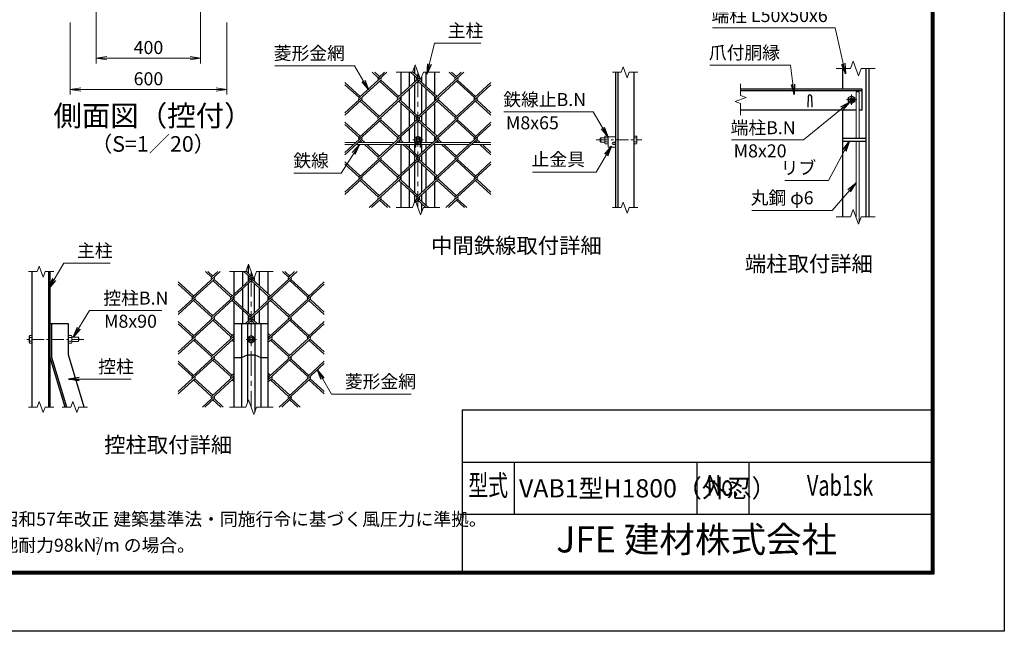
# Model space of a CAD drawing. Units: millimetres. Extents: x 0 to 8400, y 0 to 5940.
# Drawn here: x 4623 to 8400, y 0 to 2349 of the extents above; entities that cross this region are included whole.
import ezdxf
from ezdxf.enums import TextEntityAlignment as Align

# ---------------------------------------------------------------- set-up
doc = ezdxf.new("R2010")
doc.units = ezdxf.units.MM
doc.header["$LTSCALE"] = 3
doc.header["$MEASUREMENT"] = 0
doc.header["$PDMODE"] = 35
doc.linetypes.add('CENTER', pattern=[50.8, 31.75, -6.35, 6.35, -6.35])
for name, color, linetype, lineweight in [('D-BMK', 2, 'CENTER', 13), ('D-STR-DIM', 7, 'Continuous', 13), ('D-STR-TXT', 7, 'Continuous', 13), ('D-STR2', 7, 'Continuous', 13), ('D-STR3', 3, 'Continuous', 13)]:
    doc.layers.add(name, color=color, linetype=linetype, lineweight=lineweight)
for name, color, linetype in [('D-STR1', 1, 'Continuous'), ('D-TTL', 2, 'Continuous'), ('D-TTL-TXT', 7, 'Continuous')]:
    doc.layers.add(name, color=color, linetype=linetype)
doc.styles.add('ROMANSE', font='Romans.shx', dxfattribs={"width": 0.7, "bigfont": 'EXTFONT.SHX'})
doc.styles.add('ゴシック', font='txt')
doc.dimstyles.new('STYLE', dxfattribs={"dimscale": 20, "dimtxt": 2.5, "dimasz": 2, "dimexe": 1, "dimexo": 1, "dimgap": 0.8, "dimtad": 1, "dimdsep": 46, "dimtxsty": 'ゴシック', "dimblk": 'OPEN', "dimcen": 1e-08, "dimclrd": 256, "dimclre": 256, "dimclrt": 256, "dimadec": 0, "dimazin": 2, "dimtfac": 1, "dimtmove": 2, "dimatfit": 3, "dimldrblk": 'OPEN', "dimfxl": 1, "dimtolj": 1, "dimtzin": 0, "dimlwd": -1, "dimlwe": -1, "dimarcsym": 0})

# ---------------------------------------------------------------- blocks, each defined once
blk = doc.blocks.new('_Open')
at = {"color": 0, "linetype": 'ByBlock', "lineweight": -2}
for p, q in [((-1, 0.167), (0, 0)), ((-1, -0.167), (0, 0)), ((0, 0), (-1, 0))]:
    blk.add_line(p, q, dxfattribs=at)
blk = doc.blocks.new('*D39')
at = {"layer": 'D-STR-DIM'}
for p, q in [((4816.9, 2338.2), (4816.9, 2060.8)), ((5416.9, 2338.2), (5416.9, 2060.8)), ((4856.9, 2080.8), (5376.9, 2080.8))]:
    blk.add_line(p, q, dxfattribs=at)
at = {"layer": 'Defpoints', "color": 0}
for p in [(4816.9, 2358.2), (5416.9, 2358.2), (5416.9, 2080.8)]:
    blk.add_point(p, dxfattribs=at)
at = {"layer": 'D-STR-DIM', "xscale": 40, "yscale": 40, "zscale": 40, "rotation": 180}
blk.add_blockref('_Open', (4816.9, 2080.8), dxfattribs=at)
at = {"layer": 'D-STR-DIM', "xscale": 40, "yscale": 40, "zscale": 40}
blk.add_blockref('_Open', (5416.9, 2080.8), dxfattribs=at)
at = {"layer": 'D-STR-DIM', "insert": (5116.9, 2121.8), "char_height": 50, "attachment_point": 5, "style": 'ゴシック'}
blk.add_mtext('\\A1;600', dxfattribs=at)
blk = doc.blocks.new('*D38')
at = {"layer": 'D-STR-DIM'}
for p, q in [((5316.9, 2618.2), (5316.9, 2180.8)), ((4916.9, 2538.2), (4916.9, 2180.8)), ((4956.9, 2200.8), (5276.9, 2200.8))]:
    blk.add_line(p, q, dxfattribs=at)
at = {"layer": 'Defpoints', "color": 0}
for p in [(5316.9, 2638.2), (4916.9, 2558.2), (5316.9, 2200.8)]:
    blk.add_point(p, dxfattribs=at)
at = {"layer": 'D-STR-DIM', "xscale": 40, "yscale": 40, "zscale": 40, "rotation": 180}
blk.add_blockref('_Open', (4916.9, 2200.8), dxfattribs=at)
at = {"layer": 'D-STR-DIM', "xscale": 40, "yscale": 40, "zscale": 40}
blk.add_blockref('_Open', (5316.9, 2200.8), dxfattribs=at)
at = {"layer": 'D-STR-DIM', "insert": (5116.9, 2241.8), "char_height": 50, "attachment_point": 5, "style": 'ゴシック'}
blk.add_mtext('\\A1;400', dxfattribs=at)

msp = doc.modelspace()

# ---------------------------------------------------------------- linework, layer by layer
at = {"layer": 'D-BMK'}
for p, q in [((6150.802, 2146.976), (6150.802, 1626.976)), ((7834.202, 2041.804), (7794.202, 2041.804)), ((7814.202, 2021.804), (7814.202, 2061.804)), ((6170.802, 1886.976), (6130.802, 1886.976)), ((5511.186, 1381.193), (5511.186, 861.193)), ((5531.186, 1121.193), (5491.186, 1121.193))]:
    msp.add_line(p, q, dxfattribs=at)
at = {"layer": 'D-BMK', "ltscale": 0.5}
for p, q in [((6834.119, 1886.976), (7010.113, 1886.976)), ((4868.951, 1121.193), (4640.263, 1121.193))]:
    msp.add_line(p, q, dxfattribs=at)
at = {"layer": 'D-STR-DIM'}
for p, q in [((6130.281, 2146.976), (6140.542, 2175.167)), ((6140.542, 2175.167), (6161.063, 2118.785)), ((6937.418, 2168.119), (6929.722, 2146.976)), ((6952.809, 2125.833), (6937.418, 2168.119)), ((7809.68, 2161.804), (7755.202, 2161.804)), ((7819.941, 2189.995), (7809.68, 2161.804)), ((7840.463, 2133.613), (7819.941, 2189.995)), ((7850.723, 2161.804), (7840.463, 2133.613)), ((7905.202, 2161.804), (7850.723, 2161.804)), ((6130.281, 2146.976), (6066.802, 2146.976)), ((6161.063, 2118.785), (6171.324, 2146.976)), ((6234.802, 2146.976), (6171.324, 2146.976)), ((6896.613, 2146.976), (6929.722, 2146.976)), ((6960.504, 2146.976), (6952.809, 2125.833)), ((6960.504, 2146.976), (6993.613, 2146.976)), ((7388.202, 2102.065), (7388.202, 2057.456)), ((7409.345, 2049.76), (7367.059, 2034.369)), ((7388.202, 2057.456), (7409.345, 2049.76)), ((7367.059, 2034.369), (7388.202, 2026.673)), ((7388.202, 2026.673), (7388.202, 1982.065)), ((6130.281, 1626.976), (6066.802, 1626.976)), ((6130.281, 1626.976), (6140.542, 1655.167)), ((6140.542, 1655.167), (6161.063, 1598.785)), ((6161.063, 1598.785), (6171.324, 1626.976)), ((6234.802, 1626.976), (6171.324, 1626.976)), ((6896.613, 1626.976), (6929.722, 1626.976)), ((6937.418, 1648.119), (6929.722, 1626.976)), ((6952.809, 1605.833), (6937.418, 1648.119)), ((6960.504, 1626.976), (6952.809, 1605.833)), ((6960.504, 1626.976), (6993.613, 1626.976)), ((7809.68, 1591.804), (7755.202, 1591.804)), ((7819.941, 1619.995), (7809.68, 1591.804)), ((7840.463, 1563.613), (7819.941, 1619.995)), ((7850.723, 1591.804), (7840.463, 1563.613)), ((7905.202, 1591.804), (7850.723, 1591.804)), ((4697.568, 1402.336), (4689.872, 1381.193)), ((4712.959, 1360.05), (4697.568, 1402.336)), ((5490.665, 1381.193), (5500.926, 1409.384)), ((5500.926, 1409.384), (5521.447, 1353.002)), ((4656.763, 1381.193), (4689.872, 1381.193)), ((4720.654, 1381.193), (4712.959, 1360.05)), ((4720.654, 1381.193), (4753.763, 1381.193)), ((5490.665, 1381.193), (5427.186, 1381.193)), ((5521.447, 1353.002), (5531.708, 1381.193)), ((5595.186, 1381.193), (5531.708, 1381.193)), ((4697.568, 882.336), (4689.872, 861.193)), ((4712.959, 840.05), (4697.568, 882.336)), ((4826.259, 882.336), (4818.563, 861.193)), ((4841.65, 840.05), (4826.259, 882.336)), ((5490.665, 861.193), (5500.926, 889.384)), ((5500.926, 889.384), (5521.447, 833.002)), ((4656.763, 861.193), (4689.872, 861.193)), ((4720.654, 861.193), (4712.959, 840.05)), ((4720.654, 861.193), (4753.763, 861.193)), ((4785.455, 861.193), (4818.563, 861.193)), ((4849.345, 861.193), (4841.65, 840.05)), ((4849.345, 861.193), (4882.455, 861.193)), ((5490.665, 861.193), (5427.186, 861.193)), ((5521.447, 833.002), (5531.708, 861.193)), ((5595.186, 861.193), (5531.708, 861.193))]:
    msp.add_line(p, q, dxfattribs=at)
at = {"layer": 'D-STR1'}
for p, q in [((6136.802, 2164.893), (6136.802, 2142.721)), ((7780.202, 2081.804), (7780.202, 2161.804)), ((7868.202, 2161.804), (7868.202, 1591.804)), ((7880.202, 2161.804), (7880.202, 1591.804)), ((6085.802, 2061.65), (6085.802, 2146.976)), ((6118.802, 2091.889), (6118.802, 2146.976)), ((6136.802, 2134.04), (6136.802, 2108.383)), ((6164.802, 2129.058), (6164.802, 2108.383)), ((6182.802, 2091.889), (6182.802, 2146.976)), ((6215.802, 2061.65), (6215.802, 2146.976)), ((6910.113, 1626.976), (6910.113, 2146.976)), ((6918.113, 1626.976), (6918.113, 2146.976)), ((6980.113, 1626.976), (6980.113, 2146.976)), ((6118.802, 2006.735), (6118.802, 2083.208)), ((6136.802, 2099.702), (6136.802, 1990.241)), ((6164.802, 2099.702), (6164.802, 1990.241)), ((6182.802, 2006.735), (6182.802, 2083.208)), ((7854.202, 2081.804), (7388.202, 2081.804)), ((7854.202, 2001.804), (7854.202, 2081.804)), ((6085.802, 2036.974), (6085.802, 2052.969)), ((6215.802, 2036.974), (6215.802, 2052.969)), ((7854.202, 2075.804), (7388.202, 2075.804)), ((7648.202, 2055.547), (7646.702, 2012.547)), ((7660.202, 2055.547), (7661.702, 2012.547)), ((6085.802, 1909.171), (6085.802, 2028.294)), ((6215.802, 1909.171), (6215.802, 2028.294)), ((6118.802, 1939.41), (6118.802, 1998.055)), ((6136.802, 1981.561), (6136.802, 1955.904)), ((6164.802, 1981.561), (6164.802, 1955.904)), ((6182.802, 1939.41), (6182.802, 1998.055)), ((7831.468, 2001.804), (7388.202, 2001.804)), ((7780.202, 1591.804), (7780.202, 2001.804)), ((7854.202, 2001.804), (7843.468, 2001.804)), ((6118.802, 1876.976), (6118.802, 1930.729)), ((6136.802, 1947.223), (6136.802, 1876.976)), ((6164.802, 1947.223), (6164.802, 1876.976)), ((6182.802, 1876.976), (6182.802, 1930.729)), ((6085.802, 1884.495), (6085.802, 1900.49)), ((6215.802, 1884.495), (6215.802, 1900.49)), ((7780.202, 1893.804), (7868.202, 1893.804)), ((6085.802, 1756.691), (6085.802, 1868.976)), ((6118.802, 1854.256), (6118.802, 1868.976)), ((6136.802, 1868.976), (6136.802, 1685.283)), ((6164.802, 1868.976), (6164.802, 1837.762)), ((6182.802, 1854.256), (6182.802, 1868.976)), ((6215.802, 1756.691), (6215.802, 1868.976)), ((7780.202, 1881.804), (7868.202, 1881.804)), ((6118.802, 1786.93), (6118.802, 1845.576)), ((6164.802, 1829.082), (6164.802, 1803.424)), ((6182.802, 1786.93), (6182.802, 1845.576)), ((6118.802, 1701.777), (6118.802, 1778.25)), ((6164.802, 1794.744), (6164.802, 1685.283)), ((6182.802, 1701.777), (6182.802, 1778.25)), ((6085.802, 1732.016), (6085.802, 1748.011)), ((6215.802, 1732.016), (6215.802, 1748.011)), ((6085.802, 1626.976), (6085.802, 1723.335)), ((6215.802, 1626.976), (6215.802, 1723.335)), ((6118.802, 1626.976), (6118.802, 1693.096)), ((6136.802, 1676.602), (6136.802, 1644.893)), ((6164.802, 1676.602), (6164.802, 1650.945)), ((6182.802, 1634.451), (6182.802, 1693.096)), ((6164.802, 1642.265), (6164.802, 1609.058)), ((5499.466, 1405.372), (5499.466, 1374.849)), ((4670.263, 861.193), (4670.263, 1381.193)), ((4734.263, 861.193), (4734.263, 1381.193)), ((4740.263, 861.193), (4740.263, 1381.193)), ((5446.186, 1295.867), (5446.186, 1381.193)), ((5479.186, 1326.106), (5479.186, 1381.193)), ((5499.466, 1366.168), (5499.466, 1344.688)), ((5543.186, 1326.106), (5543.186, 1381.193)), ((5576.186, 1295.867), (5576.186, 1381.193)), ((5499.466, 1336.008), (5499.466, 1222.37)), ((5522.907, 1357.013), (5522.907, 1344.688)), ((5522.907, 1336.008), (5522.907, 1222.37)), ((5446.186, 1271.191), (5446.186, 1287.186)), ((5479.186, 1240.952), (5479.186, 1317.425)), ((5543.186, 1240.952), (5543.186, 1317.425)), ((5576.186, 1271.191), (5576.186, 1287.186)), ((5446.186, 861.193), (5446.186, 1262.51)), ((5576.186, 861.193), (5576.186, 1262.51)), ((5479.186, 1181.193), (5479.186, 1232.272)), ((5499.466, 1213.689), (5499.466, 1192.209)), ((5522.907, 1213.689), (5522.907, 1192.209)), ((5543.186, 1181.193), (5543.186, 1232.272)), ((4810.263, 1181.193), (4740.263, 1181.193)), ((4740.263, 1051.193), (4740.263, 1181.193)), ((4746.263, 1052.075), (4746.263, 1181.193)), ((4810.263, 1061.491), (4810.263, 1181.193)), ((5576.186, 1181.193), (5446.186, 1181.193)), ((5474.189, 1181.193), (5474.189, 861.193)), ((5497.186, 1181.193), (5497.186, 879.11)), ((5499.466, 1183.528), (5499.466, 1181.193)), ((5522.907, 1183.528), (5522.907, 1181.193)), ((5525.186, 1181.193), (5525.186, 843.275)), ((5548.183, 1181.193), (5548.183, 861.193)), ((4870.503, 861.193), (4810.263, 1061.491)), ((4797.406, 861.193), (4740.263, 1051.193)), ((4803.671, 861.193), (4746.263, 1052.075))]:
    msp.add_line(p, q, dxfattribs=at)
msp.add_lwpolyline([(5446.186, 1051.193), (5474.189, 1051.193), (5497.186, 1061.491), (5525.186, 1061.491), (5548.183, 1051.193), (5576.186, 1051.193)], dxfattribs=at)
msp.add_arc((7654.202, 2053.047), 6.5, 22.619865, 157.380135, dxfattribs=at)
at = {"layer": 'D-STR2'}
for p, q in [((6008.083, 2116.871), (5870.802, 1991.076)), ((6031.464, 2146.976), (5924.882, 2049.312)), ((5998.61, 2125.552), (5975.23, 2146.976)), ((6003.347, 2129.892), (5984.703, 2146.976)), ((6155.539, 2116.871), (5998.61, 1973.073)), ((6022.228, 2146.976), (5998.729, 2125.443)), ((6077.075, 2053.652), (6008.083, 2116.871)), ((6157.834, 2127.655), (6072.338, 2049.312)), ((6146.066, 2125.552), (6122.685, 2146.976)), ((6150.802, 2129.892), (6130.751, 2148.266)), ((6155.465, 2134.165), (6146.066, 2125.552)), ((6302.994, 2116.871), (6146.066, 1973.073)), ((6224.53, 2053.652), (6155.539, 2116.871)), ((6326.375, 2146.976), (6219.793, 2049.312)), ((6293.521, 2125.552), (6270.141, 2146.976)), ((6298.258, 2129.892), (6279.614, 2146.976)), ((6316.902, 2146.976), (6293.521, 2125.552)), ((6371.985, 2053.652), (6302.994, 2116.871)), ((5929.619, 2053.652), (5870.802, 2107.548)), ((5924.882, 2049.312), (5870.802, 2098.868)), ((6072.338, 2049.312), (6003.347, 2112.531)), ((6219.793, 2049.312), (6150.802, 2112.531)), ((6430.802, 2098.868), (6293.521, 1973.073)), ((6367.249, 2049.312), (6298.258, 2112.531)), ((6430.802, 2107.548), (6367.249, 2049.312)), ((5934.356, 2040.632), (5870.802, 1982.396)), ((6081.811, 2040.632), (5924.882, 1896.833)), ((6003.347, 1977.413), (5934.356, 2040.632)), ((6229.267, 2040.632), (6072.338, 1896.833)), ((6150.802, 1977.413), (6081.811, 2040.632)), ((6376.722, 2040.632), (6219.793, 1896.833)), ((6298.258, 1977.413), (6229.267, 2040.632)), ((6430.802, 1991.076), (6376.722, 2040.632)), ((5998.61, 1973.073), (5929.619, 2036.291)), ((6146.065, 1973.073), (6077.075, 2036.291)), ((6293.521, 1973.073), (6224.943, 2035.913)), ((6430.802, 1982.396), (6371.985, 2036.291)), ((6008.083, 1964.392), (5870.802, 1838.597)), ((6155.539, 1964.392), (5998.61, 1820.593)), ((6077.075, 1901.173), (6008.083, 1964.392)), ((6302.994, 1964.392), (6146.066, 1820.593)), ((6224.53, 1901.173), (6155.538, 1964.393)), ((6371.985, 1901.173), (6302.994, 1964.392)), ((5929.619, 1901.173), (5870.802, 1955.069)), ((5924.882, 1896.833), (5870.802, 1946.388)), ((6072.338, 1896.833), (6003.347, 1960.052)), ((6219.793, 1896.833), (6150.802, 1960.052)), ((6430.802, 1946.388), (6293.521, 1820.593)), ((6367.249, 1896.833), (6298.258, 1960.052)), ((6430.802, 1955.069), (6367.249, 1896.833)), ((5934.356, 1888.152), (5870.802, 1829.916)), ((6081.811, 1888.152), (5924.882, 1744.354)), ((5937.079, 1876.976), (5929.619, 1883.812)), ((5946.552, 1876.976), (5934.356, 1888.152)), ((5998.61, 1820.593), (5945.81, 1868.976)), ((6003.347, 1824.934), (5955.283, 1868.976)), ((6229.267, 1888.152), (6072.338, 1744.354)), ((6084.535, 1876.976), (6077.075, 1883.812)), ((6094.008, 1876.976), (6081.811, 1888.152)), ((6146.066, 1820.593), (6093.265, 1868.976)), ((6150.802, 1824.934), (6102.738, 1868.976)), ((6376.722, 1888.152), (6219.793, 1744.354)), ((6231.99, 1876.976), (6224.53, 1883.812)), ((6241.463, 1876.976), (6229.267, 1888.152)), ((6293.521, 1820.593), (6240.721, 1868.976)), ((6298.258, 1824.934), (6250.194, 1868.976)), ((6379.446, 1876.976), (6371.985, 1883.812)), ((6388.919, 1876.976), (6376.722, 1888.152)), ((6430.802, 1829.916), (6388.176, 1868.976)), ((6430.802, 1838.597), (6397.649, 1868.976)), ((6008.083, 1811.913), (5870.802, 1686.118)), ((5929.619, 1748.694), (5870.802, 1802.59)), ((5924.882, 1744.354), (5870.802, 1793.909)), ((6155.539, 1811.913), (5998.61, 1668.114)), ((6072.338, 1744.354), (6003.347, 1807.572)), ((6077.075, 1748.694), (6008.083, 1811.913)), ((6302.994, 1811.913), (6146.066, 1668.114)), ((6219.793, 1744.354), (6150.802, 1807.572)), ((6224.53, 1748.694), (6155.539, 1811.913)), ((6430.802, 1793.909), (6293.521, 1668.114)), ((6367.249, 1744.354), (6298.258, 1807.572)), ((6371.985, 1748.694), (6302.994, 1811.913)), ((6430.802, 1802.59), (6367.249, 1744.354)), ((5934.356, 1735.673), (5870.802, 1677.437)), ((5998.61, 1668.114), (5929.619, 1731.333)), ((6003.347, 1672.454), (5934.356, 1735.673)), ((6081.811, 1735.673), (5963.189, 1626.976)), ((6146.066, 1668.114), (6077.075, 1731.333)), ((6150.802, 1672.454), (6081.811, 1735.673)), ((6229.267, 1735.673), (6140.759, 1654.571)), ((6293.521, 1668.114), (6224.53, 1731.333)), ((6298.258, 1672.454), (6229.267, 1735.673)), ((6376.722, 1735.673), (6258.1, 1626.976)), ((6430.802, 1677.437), (6371.985, 1731.333)), ((6430.802, 1686.118), (6376.722, 1735.673)), ((6008.083, 1659.434), (5972.662, 1626.976)), ((6034.031, 1626.976), (6003.347, 1655.093)), ((6043.505, 1626.976), (6008.083, 1659.434)), ((6155.539, 1659.434), (6143.128, 1648.061)), ((6181.487, 1626.976), (6150.802, 1655.093)), ((6190.96, 1626.976), (6155.539, 1659.434)), ((6302.994, 1659.434), (6267.573, 1626.976)), ((6328.942, 1626.976), (6298.258, 1655.093)), ((6338.415, 1626.976), (6302.994, 1659.434)), ((5391.848, 1381.193), (5285.267, 1283.529)), ((5358.994, 1359.768), (5335.614, 1381.193)), ((5363.731, 1364.109), (5345.087, 1381.193)), ((5382.612, 1381.193), (5359.113, 1359.66)), ((5518.219, 1361.872), (5432.722, 1283.529)), ((5506.45, 1359.768), (5483.069, 1381.193)), ((5511.186, 1364.109), (5491.135, 1382.483)), ((5515.849, 1368.382), (5506.45, 1359.768)), ((5686.759, 1381.193), (5580.178, 1283.529)), ((5653.905, 1359.768), (5630.525, 1381.193)), ((5658.642, 1364.109), (5639.998, 1381.193)), ((5677.286, 1381.193), (5653.905, 1359.768)), ((5368.468, 1351.088), (5231.186, 1225.293)), ((5290.003, 1287.869), (5231.186, 1341.765)), ((5285.267, 1283.529), (5231.186, 1333.084)), ((5515.923, 1351.088), (5358.994, 1207.289)), ((5432.722, 1283.529), (5363.731, 1346.748)), ((5437.459, 1287.869), (5368.468, 1351.088)), ((5663.378, 1351.088), (5506.45, 1207.289)), ((5580.178, 1283.529), (5511.186, 1346.748)), ((5584.914, 1287.869), (5515.923, 1351.088)), ((5791.186, 1333.084), (5653.905, 1207.289)), ((5727.633, 1283.529), (5658.642, 1346.748)), ((5732.37, 1287.869), (5663.378, 1351.088)), ((5791.186, 1341.765), (5727.633, 1283.529)), ((5294.74, 1274.848), (5231.186, 1216.612)), ((5442.195, 1274.848), (5285.267, 1131.05)), ((5358.994, 1207.289), (5290.003, 1270.508)), ((5363.731, 1211.63), (5294.74, 1274.848)), ((5506.449, 1207.29), (5437.459, 1270.508)), ((5511.186, 1211.63), (5442.195, 1274.848)), ((5589.651, 1274.848), (5487.444, 1181.193)), ((5737.106, 1274.848), (5580.178, 1131.05)), ((5653.905, 1207.289), (5585.327, 1270.13)), ((5658.642, 1211.63), (5589.651, 1274.848)), ((5791.186, 1216.612), (5732.37, 1270.508)), ((5791.186, 1225.293), (5737.106, 1274.848)), ((5368.468, 1198.609), (5231.186, 1072.814)), ((5290.003, 1135.39), (5231.186, 1189.286)), ((5285.267, 1131.05), (5231.186, 1180.605)), ((5432.722, 1131.05), (5363.731, 1194.268)), ((5437.459, 1135.39), (5368.468, 1198.609)), ((5515.923, 1198.609), (5496.917, 1181.193)), ((5525.456, 1181.193), (5511.186, 1194.268)), ((5534.929, 1181.193), (5515.922, 1198.61)), ((5663.378, 1198.609), (5576.186, 1118.712)), ((5791.186, 1180.605), (5653.905, 1054.81)), ((5727.633, 1131.05), (5658.642, 1194.268)), ((5732.37, 1135.39), (5663.378, 1198.609)), ((5791.186, 1189.286), (5727.633, 1131.05)), ((5446.186, 1134.707), (5358.994, 1054.81)), ((5446.186, 1143.387), (5432.722, 1131.05)), ((5584.914, 1135.39), (5576.186, 1143.387)), ((5580.178, 1131.05), (5576.186, 1134.707)), ((5294.74, 1122.369), (5231.186, 1064.133)), ((5442.195, 1122.369), (5285.267, 978.57)), ((5358.994, 1054.81), (5290.003, 1118.029)), ((5363.731, 1059.15), (5294.74, 1122.369)), ((5446.186, 1110.031), (5437.459, 1118.029)), ((5446.186, 1118.712), (5442.195, 1122.369)), ((5589.651, 1122.369), (5576.186, 1110.031)), ((5737.106, 1122.369), (5580.178, 978.57)), ((5653.905, 1054.81), (5584.914, 1118.029)), ((5658.642, 1059.15), (5589.651, 1122.369)), ((5791.186, 1064.133), (5732.37, 1118.029)), ((5791.186, 1072.814), (5737.106, 1122.369)), ((5368.468, 1046.129), (5231.186, 920.334)), ((5290.003, 982.911), (5231.186, 1036.806)), ((5285.267, 978.57), (5231.186, 1028.126)), ((5432.722, 978.57), (5363.731, 1041.789)), ((5437.459, 982.911), (5368.468, 1046.129)), ((5663.378, 1046.129), (5576.186, 966.233)), ((5791.186, 1028.126), (5653.905, 902.331)), ((5727.633, 978.57), (5658.642, 1041.789)), ((5732.37, 982.911), (5663.378, 1046.129)), ((5791.186, 1036.806), (5727.633, 978.57)), ((5446.186, 982.228), (5358.994, 902.331)), ((5446.186, 990.908), (5432.722, 978.57)), ((5584.914, 982.911), (5576.186, 990.908)), ((5580.178, 978.57), (5576.186, 982.228)), ((5294.74, 969.89), (5231.186, 911.654)), ((5358.994, 902.331), (5290.003, 965.55)), ((5363.731, 906.671), (5294.74, 969.89)), ((5442.195, 969.89), (5323.573, 861.193)), ((5446.186, 957.552), (5437.459, 965.55)), ((5446.186, 966.233), (5442.195, 969.89)), ((5589.651, 969.89), (5576.186, 957.552)), ((5653.905, 902.331), (5584.914, 965.55)), ((5658.642, 906.671), (5589.651, 969.89)), ((5737.106, 969.89), (5618.484, 861.193)), ((5791.186, 911.654), (5732.37, 965.55)), ((5791.186, 920.334), (5737.106, 969.89)), ((5368.468, 893.65), (5333.046, 861.193)), ((5394.415, 861.193), (5363.731, 889.31)), ((5403.889, 861.193), (5368.468, 893.65)), ((5663.378, 893.65), (5627.957, 861.193)), ((5689.326, 861.193), (5658.642, 889.31)), ((5698.8, 861.193), (5663.378, 893.65))]:
    msp.add_line(p, q, dxfattribs=at)
for centre, start, end in [((6003.453, 2121.092), 137.5, 222.5), ((6003.453, 2121.092), 317.5, 42.5), ((6150.909, 2121.092), 137.5, 222.5), ((6150.909, 2121.092), 317.5, 42.5), ((6298.364, 2121.092), 137.5, 222.5), ((6298.364, 2121.092), 317.5, 42.5), ((5929.619, 2044.972), 137.5, 222.5), ((5929.619, 2044.972), 317.5, 42.5), ((6077.075, 2044.972), 137.5, 222.5), ((6077.075, 2044.972), 317.5, 42.5), ((6224.53, 2044.972), 137.5, 222.5), ((6224.53, 2044.972), 317.5, 42.5), ((6372.092, 2044.853), 137.5, 222.5), ((6372.092, 2044.853), 317.5, 42.5), ((6003.335, 1968.721), 137.5, 222.5), ((6003.335, 1968.721), 317.5, 42.5), ((6150.79, 1968.721), 137.5, 222.5), ((6150.79, 1968.721), 317.5, 42.5), ((6298.246, 1968.721), 137.5, 222.5), ((6298.246, 1968.721), 317.5, 42.5), ((5929.619, 1892.493), 137.5, 222.5), ((5929.619, 1892.493), 317.5, 42.5), ((6077.075, 1892.493), 137.5, 222.5), ((6077.075, 1892.493), 317.5, 42.5), ((6224.53, 1892.493), 137.5, 222.5), ((6224.53, 1892.493), 317.5, 42.5), ((6372.092, 1892.373), 137.5, 222.5), ((6372.092, 1892.373), 317.5, 42.5), ((6003.335, 1816.242), 137.5, 222.5), ((6003.335, 1816.242), 317.5, 42.5), ((6150.921, 1816.145), 137.5, 222.5), ((6150.921, 1816.145), 317.5, 42.5), ((6298.376, 1816.145), 137.5, 222.5), ((6298.376, 1816.145), 317.5, 42.5), ((5929.737, 1739.905), 137.5, 222.5), ((5929.737, 1739.905), 317.5, 42.5), ((6077.193, 1739.905), 137.5, 222.5), ((6077.193, 1739.905), 317.5, 42.5), ((6224.648, 1739.905), 137.5, 222.5), ((6224.648, 1739.905), 317.5, 42.5), ((6372.211, 1739.786), 137.5, 222.5), ((6372.211, 1739.786), 317.5, 42.5), ((6003.335, 1663.763), 137.5, 222.5), ((6003.335, 1663.763), 317.5, 42.5), ((6150.921, 1663.665), 137.5, 222.5), ((6150.921, 1663.665), 317.5, 42.5), ((6298.376, 1663.665), 137.5, 222.5), ((6298.376, 1663.665), 317.5, 42.5), ((5363.838, 1355.309), 137.5, 222.5), ((5363.838, 1355.309), 317.5, 42.5), ((5511.293, 1355.309), 137.5, 222.5), ((5511.293, 1355.309), 317.5, 42.5), ((5658.748, 1355.309), 137.5, 222.5), ((5658.748, 1355.309), 317.5, 42.5), ((5290.003, 1279.189), 137.5, 222.5), ((5290.003, 1279.189), 317.5, 42.5), ((5437.459, 1279.189), 137.5, 222.5), ((5437.459, 1279.189), 317.5, 42.5), ((5584.914, 1279.189), 137.5, 222.5), ((5584.914, 1279.189), 317.5, 42.5), ((5732.476, 1279.069), 137.5, 222.5), ((5732.476, 1279.069), 317.5, 42.5), ((5363.719, 1202.938), 137.5, 222.5), ((5363.719, 1202.938), 317.5, 42.5), ((5511.175, 1202.938), 137.5, 222.5), ((5511.175, 1202.938), 317.5, 42.5), ((5658.63, 1202.938), 137.5, 222.5), ((5658.63, 1202.938), 317.5, 42.5), ((5290.003, 1126.709), 137.5, 222.5), ((5290.003, 1126.709), 317.5, 42.5), ((5437.459, 1126.709), 137.5, 222.5), ((5437.459, 1126.709), 317.5, 42.5), ((5584.914, 1126.709), 137.5, 222.5), ((5584.914, 1126.709), 317.5, 42.5), ((5732.476, 1126.59), 137.5, 222.5), ((5732.476, 1126.59), 317.5, 42.5), ((5363.719, 1050.459), 137.5, 222.5), ((5363.719, 1050.459), 317.5, 42.5), ((5658.76, 1050.361), 137.5, 222.5), ((5658.76, 1050.361), 317.5, 42.5), ((5290.122, 974.122), 137.5, 222.5), ((5290.122, 974.122), 317.5, 42.5), ((5437.577, 974.122), 137.5, 222.5), ((5437.577, 974.122), 317.5, 42.5), ((5585.033, 974.122), 137.5, 222.5), ((5585.033, 974.122), 317.5, 42.5), ((5732.595, 974.002), 137.5, 222.5), ((5732.595, 974.002), 317.5, 42.5), ((5363.719, 897.98), 137.5, 222.5), ((5363.719, 897.98), 317.5, 42.5), ((5658.76, 897.882), 137.5, 222.5), ((5658.76, 897.882), 317.5, 42.5)]:
    msp.add_arc(centre, 6.424, start, end, dxfattribs=at)
at = {"layer": 'D-STR3'}
for p, q in [((7814.202, 2056.815), (7801.202, 2049.309)), ((7801.202, 2049.309), (7801.202, 2034.298)), ((7827.202, 2049.309), (7814.202, 2056.815)), ((7827.202, 2034.298), (7827.202, 2049.309)), ((7843.468, 2071.804), (7831.468, 2071.804)), ((7831.468, 2071.804), (7831.468, 1893.804)), ((7843.468, 2071.804), (7843.468, 1893.804)), ((7801.202, 2034.298), (7814.202, 2026.793)), ((7814.202, 2026.793), (7827.202, 2034.298)), ((6150.802, 1901.987), (6137.802, 1894.482)), ((6137.802, 1894.482), (6137.802, 1879.47)), ((6163.802, 1894.482), (6150.802, 1901.987)), ((6163.802, 1879.47), (6163.802, 1894.482)), ((6852.513, 1894.976), (6850.113, 1892.576)), ((6850.113, 1892.576), (6850.113, 1881.376)), ((6867.113, 1894.976), (6852.513, 1894.976)), ((6852.513, 1894.976), (6852.513, 1878.976)), ((6868.563, 1901.987), (6867.113, 1899.476)), ((6867.113, 1874.476), (6867.113, 1899.476)), ((6880.113, 1901.987), (6868.563, 1901.987)), ((6880.113, 1894.482), (6868.563, 1894.482)), ((6880.113, 1871.965), (6880.113, 1901.987)), ((6880.113, 1898.976), (6880.113, 1858.976)), ((6880.113, 1898.976), (6910.113, 1898.976)), ((6980.113, 1901.987), (6980.113, 1871.965)), ((6980.113, 1901.987), (6989.321, 1901.987)), ((6980.113, 1894.482), (6989.321, 1894.482)), ((6990.713, 1899.576), (6989.321, 1901.987)), ((6990.713, 1899.576), (6990.713, 1874.376)), ((5912.686, 1876.976), (5870.802, 1876.976)), ((5903.955, 1868.976), (5870.802, 1868.976)), ((6051.411, 1868.976), (5913.428, 1868.976)), ((6060.141, 1876.976), (5922.159, 1876.976)), ((6138.302, 1868.976), (6060.884, 1868.976)), ((6138.302, 1876.976), (6069.614, 1876.976)), ((6137.802, 1879.47), (6150.802, 1871.965)), ((6138.302, 1879.182), (6138.302, 1858.976)), ((6138.302, 1858.976), (6142.302, 1858.976)), ((6142.302, 1876.872), (6142.302, 1858.976)), ((6159.302, 1868.976), (6142.302, 1868.976)), ((6150.802, 1871.965), (6163.802, 1879.47)), ((6159.302, 1876.872), (6159.302, 1858.976)), ((6159.302, 1858.976), (6163.302, 1858.976)), ((6163.302, 1879.182), (6163.302, 1858.976)), ((6207.597, 1876.976), (6163.302, 1876.976)), ((6198.866, 1868.976), (6163.302, 1868.976)), ((6346.322, 1868.976), (6208.339, 1868.976)), ((6355.052, 1876.976), (6217.07, 1876.976)), ((6430.802, 1868.976), (6355.795, 1868.976)), ((6430.802, 1876.976), (6364.525, 1876.976)), ((6852.513, 1878.976), (6850.113, 1881.376)), ((6867.113, 1878.976), (6852.513, 1878.976)), ((6868.563, 1871.965), (6867.113, 1874.476)), ((6880.113, 1879.47), (6868.563, 1879.47)), ((6880.113, 1871.965), (6868.563, 1871.965)), ((6880.113, 1858.976), (6910.113, 1858.976)), ((6900.613, 1877.976), (6910.113, 1877.976)), ((6900.613, 1868.976), (6910.113, 1868.976)), ((6910.113, 1868.976), (6910.113, 1858.976)), ((6980.113, 1879.47), (6989.321, 1879.47)), ((6980.113, 1871.965), (6989.321, 1871.965)), ((6990.713, 1874.376), (6989.321, 1871.965)), ((7831.468, 1881.804), (7831.468, 1591.804)), ((7843.468, 1881.804), (7843.468, 1571.871)), ((4659.663, 1133.793), (4661.055, 1136.204)), ((4659.663, 1133.793), (4659.663, 1108.593)), ((4670.263, 1136.204), (4661.055, 1136.204)), ((4670.263, 1136.204), (4670.263, 1106.182)), ((4810.263, 1136.204), (4821.813, 1136.204)), ((4810.263, 1106.182), (4810.263, 1136.204)), ((4821.813, 1136.204), (4823.263, 1133.693)), ((4823.263, 1108.693), (4823.263, 1133.693)), ((5511.186, 1136.204), (5498.186, 1128.698)), ((5524.186, 1128.698), (5511.186, 1136.204)), ((4659.663, 1108.593), (4661.055, 1106.182)), ((4670.263, 1128.698), (4661.055, 1128.698)), ((4670.263, 1113.687), (4661.055, 1113.687)), ((4670.263, 1106.182), (4661.055, 1106.182)), ((4810.263, 1128.698), (4821.813, 1128.698)), ((4810.263, 1113.687), (4821.813, 1113.687)), ((4810.263, 1106.182), (4821.813, 1106.182)), ((4821.813, 1106.182), (4823.263, 1108.693)), ((4823.263, 1129.193), (4847.863, 1129.193)), ((4823.263, 1113.193), (4847.863, 1113.193)), ((4847.863, 1129.193), (4850.263, 1126.793)), ((4847.863, 1129.193), (4847.863, 1113.193)), ((4847.863, 1113.193), (4850.263, 1115.593)), ((4850.263, 1126.793), (4850.263, 1115.593)), ((5498.186, 1128.698), (5498.186, 1113.687)), ((5498.186, 1113.687), (5511.186, 1106.182)), ((5511.186, 1106.182), (5524.186, 1113.687)), ((5524.186, 1113.687), (5524.186, 1128.698))]:
    msp.add_line(p, q, dxfattribs=at)
for centre, radius in [((7814.202, 2041.804), 12.5), ((7814.202, 2041.804), 8), ((7814.202, 2041.804), 5.6), ((6150.802, 1886.976), 12.5), ((6150.802, 1886.976), 8), ((6150.802, 1886.976), 5.6), ((6906.113, 1872.976), 4), ((5511.186, 1121.193), 12.5), ((5511.186, 1121.193), 8), ((5511.186, 1121.193), 5.6)]:
    msp.add_circle(centre, radius, dxfattribs=at)
for centre, radius, start, end in [((6874.047, 1898.234), 6.645, 145.615862, 214.384138), ((6892.241, 1886.976), 24.839, 162.412105, 197.587895), ((6983.837, 1898.234), 6.645, 325.61585, 34.38415), ((6965.643, 1886.976), 24.839, 342.412098, 17.587902), ((6874.047, 1875.718), 6.645, 145.615843, 214.384148), ((6900.613, 1873.476), 4.5, 90, 270), ((6983.837, 1875.718), 6.645, 325.61585, 34.38415), ((4666.539, 1132.451), 6.645, 145.61585, 214.38415), ((4816.329, 1132.451), 6.645, 325.615862, 34.384138), ((4684.733, 1121.193), 24.839, 162.412098, 197.587902), ((4666.539, 1109.934), 6.645, 145.61585, 214.38415), ((4798.135, 1121.193), 24.839, 342.412105, 17.587895), ((4816.329, 1109.934), 6.645, 325.615852, 34.384157)]:
    msp.add_arc(centre, radius, start, end, dxfattribs=at)
at = {"layer": 'D-TTL', "color": 7}
for p, q in [((6320, 850), (6320, 230)), ((6320, 850), (8120, 850)), ((6320, 650), (8120, 650)), ((6520, 650), (6520, 450)), ((7220, 650), (7220, 450)), ((7420, 650), (7420, 450)), ((6320, 450), (8120, 450))]:
    msp.add_line(p, q, dxfattribs=at)
at = {"layer": 'D-TTL'}
msp.add_lwpolyline([(0, 5940), (8400, 5940), (8400, 0), (0, 0)], close=True, dxfattribs=at)
at = {"layer": 'D-TTL', "color": 7}
for points in [[(270, 5720), (8130, 5720), (8130, 220), (270, 220)], [(272.5, 5717.5), (8127.5, 5717.5), (8127.5, 222.5), (272.5, 222.5)], [(275, 5715), (8125, 5715), (8125, 225), (275, 225)], [(277.5, 5712.5), (8122.5, 5712.5), (8122.5, 227.5), (277.5, 227.5)], [(280, 5710), (8120, 5710), (8120, 230), (280, 230)]]:
    msp.add_lwpolyline(points, close=True, dxfattribs=at)

# ---------------------------------------------------------------- texts
at = {"layer": 'D-STR-TXT', "style": 'ゴシック'}
for s, p in [('端柱 L50x50x6', (7276.637, 2339.587)), ('主柱', (6265.119, 2281.832)), ('菱形金網', (5597.434, 2195.07)), ('爪付胴縁', (7266.607, 2197.256)), ('鉄線止B.N', (6477.982, 2016.998)), ('M8x65', (6488.171, 1927.753)), ('端柱B.N', (7349.997, 1908.957)), ('M8x20', (7361.709, 1819.965)), ('鉄線', (5672.7, 1782.617)), ('止金具', (6586.67, 1787.155)), ('リブ', (7542.106, 1754.748)), ('丸鋼 φ6', (7427.004, 1639.737)), ('主柱', (4843.036, 1437.013)), ('控柱B.N', (4943.709, 1254.573)), ('M8x90', (4946.501, 1165.695)), ('控柱', (4924.081, 991.616)), ('菱形金網', (5870.461, 934.319))]:
    msp.add_text(s, height=50, dxfattribs=at).set_placement(p)
at = {"layer": 'D-TTL-TXT'}
for s, height, style, p in [('側面図（控付）', 80, 'ゴシック', (5134.278, 1969.518)), ('（S=1／20）', 60, 'ゴシック', (5134.278, 1863.79)), ('JFE 建材株式会社', 100, 'ROMANSE', (7220, 340))]:
    msp.add_text(s, height=height, dxfattribs=dict(at, style=style)).set_placement(p, align=Align.MIDDLE)
at = {"layer": 'D-TTL-TXT', "linetype": 'Continuous', "style": 'ゴシック'}
for s, p in [('中間鉄線取付詳細', (6528.457, 1473.338)), ('端柱取付詳細', (7650.222, 1403.643)), ('端柱取付詳細', (7650.222, 1403.643)), ('控柱取付詳細', (5192.508, 708.135))]:
    msp.add_text(s, height=60, dxfattribs=at).set_placement(p, align=Align.MIDDLE)
at = {"layer": 'D-TTL-TXT', "style": 'ROMANSE', "width": 0.7}
for s, p in [('型式', (6420, 550)), ('Vab1sk', (7770, 550)), ('No.', (7320, 550))]:
    msp.add_text(s, height=80, dxfattribs=at).set_placement(p, align=Align.MIDDLE)
at = {"layer": 'D-TTL-TXT', "linetype": 'Continuous', "style": 'ゴシック'}
for s, height, p in [('（設計条件）風荷重：昭和57年改正 建築基準法・同施行令に基づく風圧力に準拠。', 50, (3867.551, 405.649)), ('（基礎条件）長期許容地耐力98kN/m の場合。', 50, (3867.551, 305.649)), ('2', 25, (4913.022, 336.834))]:
    msp.add_text(s, height=height, dxfattribs=at).set_placement(p)
at = {"layer": 'D-TTL-TXT', "insert": (6538.224, 584.265), "char_height": 70, "width": 700, "attachment_point": 1, "style": 'ROMANSE'}
msp.add_mtext('VAB1型H1800（外忍）', dxfattribs=at)

# ---------------------------------------------------------------- dimensions: what is measured, and where the dimension line sits
at = {"layer": 'D-STR-DIM'}
for base, p1, p2, picture, middle in [((5316.861, 2200.845), (4916.861, 2558.161), (5316.861, 2638.161), '*D38', (5116.861, 2241.845)), ((5416.861, 2080.845), (4816.861, 2358.161), (5416.861, 2358.161), '*D39', (5116.861, 2121.845))]:
    dim = msp.add_linear_dim(base=base, p1=p1, p2=p2, dimstyle='STYLE', dxfattribs=at)
    dim.commit()
    dim.dimension.update_dxf_attribs({"geometry": picture, "text_midpoint": middle})

# ---------------------------------------------------------------- leaders
at = {"layer": 'D-STR-TXT'}
for points in [[(7790.41, 2140.652), (7751.418, 2317.75), (7280.444, 2317.75)], [(6184.922, 2138.869), (6214.195, 2258.852), (6391.514, 2258.852)], [(5960.424, 2078.908), (5907.749, 2171.583), (5602.257, 2171.583)], [(7593.396, 2060.98), (7579.714, 2174.022), (7270.668, 2174.022)], [(7808.546, 2033.633), (7630.109, 1887.12), (7353.804, 1887.12)], [(6879.695, 1898.28), (6823.068, 1994.907), (6480.266, 1994.907)], [(5925.83, 1868.976), (5855.858, 1759.003), (5674.985, 1759.003)], [(6893.693, 1863.574), (6833.786, 1763.667), (6589.969, 1763.667)], [(7805.937, 1881.804), (7726.025, 1731.134), (7558.35, 1731.134)], [(7831.468, 1722.376), (7739.349, 1615.615), (7431.318, 1615.615)], [(4734.522, 1316.444), (4792.112, 1414.034), (4969.432, 1414.034)], [(4828.354, 1129.193), (4890.501, 1231.339), (5167.82, 1231.339)], [(5765.514, 1004.601), (5819.283, 910.832), (6124.775, 910.832)], [(4810.671, 968.383), (5050.477, 968.383)]]:
    msp.add_leader(points, dimstyle='STYLE', override={"dimgap": 0.8, "dimtad": 1}, dxfattribs=at)

doc.saveas('drawing.dxf')
